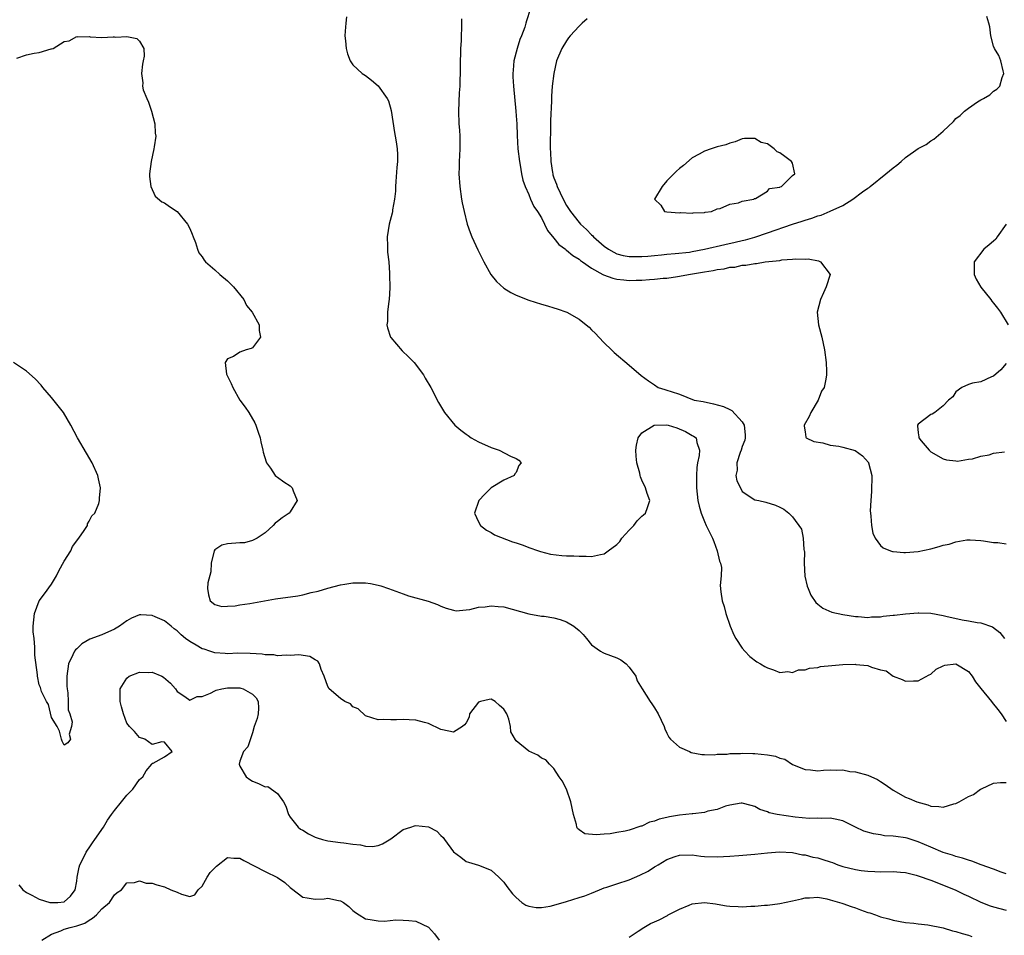
# Model space of a CAD drawing. Units: inches. Extents: x 2544000 to 2547000, y 1545000 to 1548000.
# Drawn here: x 2544512 to 2544669, y 1545928 to 1546074 of the extents above; entities that cross this region are included whole.
import ezdxf

# ---------------------------------------------------------------- set-up
doc = ezdxf.new("R2010")
doc.units = ezdxf.units.IN
doc.header["$MEASUREMENT"] = 0
doc.layers.add('LD25441545_2ft', color=143, linetype='Continuous')

msp = doc.modelspace()

# ---------------------------------------------------------------- linework, layer by layer
at = {"layer": 'LD25441545_2ft'}
for points, elevation in [([(2544593.2, 1546075.2), (2544592.62, 1546073.38), (2544592.55, 1546073), (2544592.37, 1546072.37), (2544591.85, 1546071), (2544591.57, 1546070.43), (2544591.14, 1546069), (2544590.63, 1546067), (2544590.49, 1546065.51), (2544590.46, 1546065), (2544590.48, 1546064.48), (2544590.55, 1546063), (2544590.95, 1546059), (2544591, 1546058.25), (2544591.08, 1546057), (2544591.15, 1546055.15), (2544591.27, 1546053), (2544591.49, 1546051), (2544591.62, 1546050.38), (2544591.84, 1546049), (2544592.02, 1546048.02), (2544592.4, 1546047), (2544593, 1546045.71), (2544593.29, 1546045), (2544593.82, 1546043.82), (2544594.37, 1546043), (2544595, 1546041.99), (2544595.51, 1546041), (2544595.98, 1546039.98), (2544597, 1546038.8), (2544597.77, 1546037.77), (2544598.84, 1546037), (2544598.92, 1546036.92), (2544599, 1546036.88), (2544599.99, 1546035.99), (2544601, 1546035.41), (2544601.22, 1546035.22), (2544601.54, 1546035), (2544603, 1546034), (2544604.78, 1546033), (2544604.91, 1546032.91), (2544606.38, 1546032.38), (2544607, 1546032.25), (2544608.12, 1546032.12), (2544609, 1546032.04), (2544610.09, 1546032.09), (2544611, 1546032.09), (2544612.21, 1546032.21), (2544613, 1546032.24), (2544614.41, 1546032.41), (2544615, 1546032.43), (2544616.69, 1546032.69), (2544617, 1546032.71), (2544618.45, 1546033), (2544620.66, 1546033.34), (2544621, 1546033.42), (2544622.38, 1546033.62), (2544623, 1546033.81), (2544624.1, 1546033.9), (2544625, 1546034.17), (2544625.82, 1546034.18), (2544627, 1546034.47), (2544627.55, 1546034.45), (2544629, 1546034.75), (2544629.26, 1546034.74), (2544630.64, 1546035), (2544633, 1546035.23), (2544633.3, 1546035.3), (2544635, 1546035.41), (2544635.49, 1546035.49), (2544637, 1546035.45), (2544637.46, 1546035.46), (2544639.14, 1546035.14), (2544639.47, 1546035), (2544640.97, 1546033), (2544640.37, 1546031), (2544639.95, 1546030.05), (2544639.45, 1546029), (2544638.94, 1546027), (2544639.14, 1546025), (2544639.66, 1546023), (2544640.11, 1546021), (2544640.37, 1546019), (2544640.39, 1546017.61), (2544640.42, 1546017), (2544640.32, 1546016.32), (2544640.01, 1546015), (2544639.61, 1546014.39), (2544639.1, 1546013), (2544637.9, 1546011), (2544637.62, 1546010.38), (2544636.87, 1546009), (2544636.85, 1546008.85), (2544637, 1546007.92), (2544637.09, 1546007.09), (2544637.15, 1546007), (2544638.37, 1546006.37), (2544639.81, 1546006.19), (2544641, 1546005.82), (2544642.36, 1546005.64), (2544643, 1546005.49), (2544644.95, 1546004.95), (2544646.12, 1546004.12), (2544647.07, 1546003.07), (2544647.12, 1546003), (2544647.6, 1546001), (2544647.58, 1545998.42), (2544647.45, 1545997), (2544647.37, 1545995.37), (2544647.4, 1545995), (2544647.49, 1545994.51), (2544647.57, 1545993), (2544647.77, 1545991.77), (2544648.13, 1545991), (2544649, 1545989.82), (2544649.44, 1545989.44), (2544650.58, 1545989), (2544650.89, 1545988.89), (2544651, 1545988.88), (2544652.73, 1545988.73), (2544653, 1545988.73), (2544655, 1545988.89), (2544657, 1545989.3), (2544658.35, 1545989.65), (2544659, 1545989.87), (2544659.96, 1545990.04), (2544661, 1545990.44), (2544662.75, 1545990.75), (2544663, 1545990.76), (2544663.28, 1545990.72), (2544665, 1545990.62), (2544665.42, 1545990.58), (2544667, 1545990.32), (2544667.7, 1545990.3), (2544669, 1545990.1)], 7748), ([(2544563.97, 1546074.03), (2544563.86, 1546073), (2544563.74, 1546071.74), (2544563.72, 1546071), (2544563.81, 1546070.19), (2544563.91, 1546069), (2544564.12, 1546068.12), (2544564.55, 1546067), (2544565, 1546066.37), (2544566.44, 1546065), (2544567, 1546064.67), (2544567.95, 1546063.95), (2544569.03, 1546063.03), (2544570.46, 1546061), (2544570.65, 1546060.65), (2544571.09, 1546059.09), (2544571.6, 1546055.6), (2544571.74, 1546055), (2544571.9, 1546054.1), (2544572.06, 1546053), (2544572.09, 1546052.09), (2544572.09, 1546051), (2544571.98, 1546050.02), (2544571.81, 1546047.81), (2544571.76, 1546047), (2544571.75, 1546046.25), (2544571.62, 1546045), (2544571.31, 1546043.31), (2544571.28, 1546043), (2544571.23, 1546042.77), (2544570.74, 1546041), (2544570.45, 1546039), (2544570.49, 1546037.51), (2544570.49, 1546037), (2544570.52, 1546036.52), (2544570.69, 1546035), (2544570.82, 1546033.18), (2544570.82, 1546032.82), (2544570.88, 1546031), (2544570.86, 1546030.86), (2544570.78, 1546029), (2544570.73, 1546028.73), (2544570.52, 1546027), (2544570.48, 1546025.52), (2544570.4, 1546025), (2544570.48, 1546024.48), (2544570.98, 1546023), (2544571, 1546022.97), (2544572.83, 1546020.83), (2544573.86, 1546019.86), (2544574.73, 1546019), (2544576.25, 1546017), (2544576.5, 1546016.5), (2544577.37, 1546015), (2544578.61, 1546012.61), (2544579.58, 1546011), (2544581.23, 1546009), (2544582.19, 1546008.19), (2544583, 1546007.57), (2544583.33, 1546007.33), (2544583.82, 1546007), (2544585, 1546006.34), (2544587, 1546005.45), (2544588.28, 1546005), (2544590.07, 1546004.07), (2544591, 1546003.68), (2544591.4, 1546003.4), (2544591.8, 1546003), (2544591.42, 1546002.58), (2544591, 1546001.46), (2544590.76, 1546001.24), (2544590.65, 1546001), (2544589, 1546000.26), (2544587.01, 1545998.99), (2544585.98, 1545998.02), (2544585.05, 1545997), (2544584.33, 1545995), (2544585, 1545993.6), (2544585.32, 1545993), (2544586.27, 1545992.27), (2544587, 1545991.9), (2544587.55, 1545991.55), (2544590.41, 1545990.41), (2544591, 1545990.28), (2544592.09, 1545989.91), (2544593, 1545989.5), (2544594.54, 1545989), (2544594.87, 1545988.87), (2544596.46, 1545988.46), (2544598.26, 1545988.26), (2544599, 1545988.21), (2544600.17, 1545988.17), (2544601, 1545988.12), (2544602.12, 1545988.12), (2544603, 1545988.08), (2544604.42, 1545988.42), (2544605, 1545988.51), (2544605.65, 1545989), (2544607, 1545989.97), (2544607.51, 1545990.49), (2544607.82, 1545991), (2544609, 1545992.27), (2544609.72, 1545993), (2544610.25, 1545993.75), (2544611, 1545994.51), (2544611.28, 1545994.72), (2544611.59, 1545995), (2544611.9, 1545995.9), (2544612.25, 1545997), (2544611.86, 1545998.13), (2544611.59, 1545999), (2544611, 1546000.23), (2544610.78, 1546000.78), (2544610.72, 1546001), (2544610.66, 1546001.34), (2544610.22, 1546003), (2544610.08, 1546004.08), (2544610.04, 1546005), (2544610.17, 1546005.83), (2544610.4, 1546007), (2544611, 1546007.78), (2544612.94, 1546009), (2544613, 1546009.02), (2544614.96, 1546009.04), (2544615.2, 1546009), (2544616.56, 1546008.56), (2544617.97, 1546007.97), (2544619, 1546007.35), (2544619.25, 1546007.25), (2544619.64, 1546007), (2544619.75, 1546006.25), (2544620.17, 1546005), (2544620.14, 1546004.14), (2544619.88, 1546003), (2544619.74, 1546002.26), (2544619.69, 1546001), (2544619.72, 1545999.72), (2544619.69, 1545999), (2544619.93, 1545997), (2544620.11, 1545996.11), (2544620.42, 1545995), (2544621, 1545993.65), (2544621.25, 1545993), (2544622.24, 1545991), (2544622.46, 1545990.46), (2544623.02, 1545989), (2544623.36, 1545987.36), (2544623.52, 1545987), (2544623.67, 1545986.33), (2544623.63, 1545985), (2544623.45, 1545983.45), (2544623.56, 1545982.44), (2544623.77, 1545981), (2544624.11, 1545980.11), (2544624.4, 1545979), (2544625.07, 1545977), (2544625.63, 1545975.63), (2544625.98, 1545975), (2544627, 1545973.49), (2544627.41, 1545973), (2544628.17, 1545972.17), (2544629.32, 1545971.32), (2544629.89, 1545971), (2544630.57, 1545970.57), (2544631, 1545970.35), (2544631.97, 1545970.03), (2544633, 1545969.59), (2544634.25, 1545969.75), (2544635, 1545969.6), (2544635.97, 1545970.03), (2544637, 1545970.02), (2544637.69, 1545970.31), (2544639, 1545970.4), (2544639.46, 1545970.54), (2544641.27, 1545970.73), (2544643, 1545970.88), (2544645, 1545970.93), (2544645.1, 1545970.9), (2544647, 1545970.71), (2544647.57, 1545970.43), (2544649, 1545970.05), (2544649.89, 1545969.89), (2544651, 1545969.03), (2544652.48, 1545968.48), (2544653, 1545968.21), (2544654.26, 1545968.26), (2544655, 1545968.27), (2544656.74, 1545969.26), (2544657, 1545969.35), (2544657.87, 1545970.13), (2544659, 1545970.67), (2544659.24, 1545970.76), (2544661, 1545970.97), (2544663, 1545969.74), (2544663.6, 1545969), (2544664.12, 1545968.12), (2544665, 1545967.08), (2544666.69, 1545965), (2544666.81, 1545964.81), (2544667.69, 1545963.69), (2544668.2, 1545963), (2544669, 1545961.79)], 7752), ([(2544582.28, 1546073.72), (2544582.3, 1546073), (2544582.29, 1546072.29), (2544582.23, 1546071), (2544582.21, 1546070.21), (2544582.12, 1546069), (2544582.12, 1546068.12), (2544582.06, 1546067), (2544582.04, 1546065), (2544582, 1546064), (2544581.99, 1546063), (2544581.9, 1546061.9), (2544581.79, 1546059), (2544581.87, 1546057), (2544581.95, 1546055.95), (2544581.99, 1546055), (2544582.01, 1546054.01), (2544582.01, 1546053), (2544581.94, 1546051.94), (2544581.91, 1546051), (2544581.9, 1546050.1), (2544581.86, 1546049), (2544581.99, 1546047), (2544582.29, 1546045), (2544582.4, 1546044.4), (2544582.68, 1546043), (2544583.19, 1546041), (2544583.67, 1546039.67), (2544583.93, 1546039), (2544584.9, 1546036.9), (2544585.55, 1546035.55), (2544585.83, 1546035), (2544586.97, 1546032.97), (2544587.85, 1546031.85), (2544589, 1546030.81), (2544590.12, 1546030.12), (2544591, 1546029.68), (2544593, 1546028.91), (2544595, 1546028.25), (2544595.99, 1546027.99), (2544597, 1546027.68), (2544597.53, 1546027.53), (2544599.07, 1546027), (2544601, 1546025.86), (2544602.15, 1546025), (2544602.6, 1546024.6), (2544603, 1546024.17), (2544603.6, 1546023.6), (2544604.13, 1546023), (2544605, 1546022.12), (2544606.14, 1546021), (2544606.59, 1546020.59), (2544609, 1546018.56), (2544610.91, 1546016.91), (2544612.07, 1546016.06), (2544613, 1546015.43), (2544613.58, 1546015), (2544614.67, 1546014.66), (2544615, 1546014.58), (2544615.65, 1546014.35), (2544617, 1546013.91), (2544619.32, 1546013), (2544620.74, 1546012.74), (2544622.41, 1546012.41), (2544623.98, 1546011.98), (2544625, 1546011.48), (2544625.34, 1546011.34), (2544627, 1546009.52), (2544627.29, 1546009), (2544627.45, 1546007.45), (2544627.45, 1546007), (2544627.39, 1546006.61), (2544627, 1546005.61), (2544626.8, 1546005), (2544626.66, 1546004.66), (2544626.1, 1546003), (2544626.16, 1546001.84), (2544625.98, 1546001), (2544626.13, 1546000.13), (2544626.69, 1545999), (2544627, 1545998.44), (2544629, 1545997.12), (2544629.64, 1545997), (2544630.75, 1545996.75), (2544632.27, 1545996.27), (2544633, 1545995.94), (2544633.62, 1545995.62), (2544634.4, 1545995), (2544635, 1545994.38), (2544636.44, 1545992.44), (2544636.7, 1545991), (2544636.8, 1545989.2), (2544636.87, 1545989), (2544636.88, 1545988.88), (2544636.87, 1545987), (2544636.97, 1545984.97), (2544637.33, 1545983.33), (2544637.46, 1545983), (2544637.92, 1545981.92), (2544638.73, 1545980.73), (2544639, 1545980.5), (2544639.84, 1545979.84), (2544641.23, 1545979.23), (2544643, 1545978.85), (2544645, 1545978.55), (2544645.46, 1545978.54), (2544647, 1545978.39), (2544647.55, 1545978.45), (2544649, 1545978.47), (2544649.44, 1545978.56), (2544651, 1545978.71), (2544651.25, 1545978.75), (2544653, 1545978.96), (2544655, 1545979.11), (2544655.12, 1545979.12), (2544657, 1545979.04), (2544659, 1545978.69), (2544659.43, 1545978.57), (2544662, 1545978), (2544663, 1545977.85), (2544664.42, 1545977.58), (2544665, 1545977.52), (2544666.86, 1545976.86), (2544668, 1545976), (2544668.77, 1545975)], 7750), ([(2544602.27, 1546073.73), (2544601.51, 1546073), (2544601, 1546072.56), (2544599.59, 1546071), (2544599.32, 1546070.68), (2544599, 1546070.21), (2544598.27, 1546069), (2544597.42, 1546067), (2544596.96, 1546065), (2544596.74, 1546063), (2544596.62, 1546061.38), (2544596.61, 1546060.61), (2544596.46, 1546057.54), (2544596.47, 1546056.47), (2544596.39, 1546053.61), (2544596.4, 1546053), (2544596.45, 1546052.45), (2544596.48, 1546051), (2544596.75, 1546049.25), (2544596.8, 1546049), (2544596.85, 1546048.85), (2544597, 1546048.41), (2544597.4, 1546047.4), (2544597.51, 1546047), (2544598.01, 1546046.01), (2544598.45, 1546045), (2544599, 1546043.98), (2544599.65, 1546043), (2544601, 1546041.27), (2544601.25, 1546041), (2544602.18, 1546040.18), (2544603, 1546039.31), (2544603.17, 1546039.17), (2544603.31, 1546039), (2544605, 1546037.49), (2544605.67, 1546037), (2544606.52, 1546036.52), (2544607, 1546036.29), (2544608.02, 1546036.02), (2544609, 1546035.86), (2544609.83, 1546035.83), (2544611, 1546035.88), (2544611.93, 1546035.93), (2544613, 1546036.04), (2544614.12, 1546036.12), (2544615, 1546036.22), (2544616.32, 1546036.32), (2544618.57, 1546036.57), (2544619, 1546036.64), (2544621, 1546037), (2544624.22, 1546037.78), (2544625.86, 1546038.14), (2544627, 1546038.41), (2544627.49, 1546038.51), (2544629, 1546038.94), (2544631, 1546039.6), (2544634.99, 1546040.99), (2544636.52, 1546041.48), (2544637, 1546041.66), (2544638.06, 1546041.94), (2544639, 1546042.31), (2544639.56, 1546042.44), (2544641, 1546043.05), (2544643, 1546043.99), (2544644.58, 1546045), (2544646.13, 1546046.13), (2544647, 1546046.74), (2544647.18, 1546046.82), (2544647.35, 1546047), (2544649.84, 1546049), (2544651, 1546050), (2544651.62, 1546050.38), (2544652.29, 1546051), (2544653, 1546051.61), (2544655, 1546053.04), (2544656.29, 1546053.71), (2544657, 1546054.29), (2544657.48, 1546054.52), (2544659, 1546055.8), (2544660.63, 1546057.37), (2544661, 1546057.81), (2544661.68, 1546058.32), (2544662.39, 1546059), (2544663, 1546059.5), (2544664.47, 1546060.47), (2544665, 1546060.78), (2544665.43, 1546061), (2544666.42, 1546061.58), (2544667, 1546062.21), (2544667.51, 1546062.49), (2544668.01, 1546063), (2544668.37, 1546064.37), (2544668.65, 1546065), (2544668.56, 1546065.44), (2544668.15, 1546067), (2544667.85, 1546067.85), (2544667.15, 1546069), (2544667, 1546069.35), (2544666.56, 1546071), (2544666.44, 1546072.44), (2544666.28, 1546073), (2544665.94, 1546074.06)], 7746), ([(2544511.45, 1546067.45), (2544513, 1546067.96), (2544514.25, 1546068.25), (2544515, 1546068.33), (2544516.91, 1546068.91), (2544517, 1546068.92), (2544517.23, 1546069), (2544519, 1546070.08), (2544519.79, 1546070.21), (2544521, 1546070.89), (2544521.14, 1546070.86), (2544523, 1546070.89), (2544523.14, 1546070.86), (2544525, 1546070.73), (2544526.83, 1546070.83), (2544527, 1546070.83), (2544527.21, 1546070.79), (2544529, 1546070.91), (2544530.58, 1546070.58), (2544531, 1546070.14), (2544531.67, 1546069), (2544531.74, 1546067.74), (2544531.61, 1546067), (2544531.49, 1546066.51), (2544531.32, 1546065), (2544531.52, 1546063.52), (2544531.48, 1546063), (2544531.61, 1546062.39), (2544532.15, 1546061), (2544532.43, 1546060.43), (2544532.89, 1546059), (2544533.45, 1546057), (2544533.51, 1546055.51), (2544533.58, 1546055), (2544533.31, 1546053.31), (2544533.28, 1546053), (2544532.85, 1546051), (2544532.61, 1546049), (2544532.59, 1546048.59), (2544532.81, 1546047), (2544533.47, 1546045.47), (2544534.54, 1546044.54), (2544535, 1546044.4), (2544535.8, 1546043.8), (2544537.02, 1546043.02), (2544538.64, 1546041), (2544539, 1546040.3), (2544539.41, 1546039.41), (2544539.57, 1546039), (2544539.9, 1546038.1), (2544540.22, 1546037), (2544540.44, 1546036.44), (2544541, 1546035.79), (2544541.29, 1546035.29), (2544541.5, 1546035), (2544543, 1546033.75), (2544543.78, 1546033), (2544545, 1546031.97), (2544545.51, 1546031.51), (2544545.99, 1546031), (2544547.61, 1546029), (2544548.05, 1546028.05), (2544548.92, 1546027), (2544550.05, 1546025), (2544550.05, 1546024.05), (2544550.28, 1546023), (2544549, 1546021.33), (2544548.77, 1546021.23), (2544547.98, 1546021), (2544547, 1546020.63), (2544545.95, 1546019.95), (2544545, 1546019.57), (2544544.63, 1546019), (2544544.87, 1546017.13), (2544544.9, 1546017), (2544545, 1546016.78), (2544545.61, 1546015.61), (2544545.84, 1546015), (2544547, 1546013), (2544547.85, 1546011.85), (2544548.4, 1546011), (2544549.35, 1546009.35), (2544549.52, 1546009), (2544549.9, 1546007.9), (2544550.19, 1546007), (2544550.33, 1546006.33), (2544550.66, 1546005), (2544550.71, 1546004.71), (2544551.16, 1546003.16), (2544551.22, 1546003), (2544551.86, 1546002.14), (2544552.62, 1546001), (2544552.81, 1546000.81), (2544553, 1546000.7), (2544553.96, 1545999.96), (2544555, 1545999.32), (2544555.33, 1545999), (2544555.48, 1545998.52), (2544556.09, 1545997), (2544555, 1545995.21), (2544554.84, 1545995), (2544553.74, 1545994.26), (2544553, 1545993.65), (2544552.62, 1545993.38), (2544552.28, 1545993), (2544551, 1545991.87), (2544549.74, 1545991), (2544549, 1545990.63), (2544547.73, 1545990.27), (2544547, 1545990.25), (2544545, 1545990.1), (2544544.11, 1545989.89), (2544543, 1545989.13), (2544542.91, 1545989), (2544542.4, 1545987), (2544542.38, 1545985.62), (2544541.86, 1545983.86), (2544541.83, 1545983), (2544542, 1545982), (2544542.28, 1545981), (2544543, 1545980.41), (2544544.11, 1545980.11), (2544545, 1545980.18), (2544546.21, 1545980.21), (2544547, 1545980.38), (2544548.59, 1545980.59), (2544552.66, 1545981.34), (2544556.19, 1545981.81), (2544557, 1545981.99), (2544558.32, 1545982.32), (2544559.45, 1545982.55), (2544561, 1545983.05), (2544563, 1545983.58), (2544563.68, 1545983.68), (2544565, 1545983.89), (2544567, 1545983.9), (2544567.77, 1545983.77), (2544569, 1545983.53), (2544569.41, 1545983.41), (2544570.67, 1545983), (2544573, 1545982.11), (2544573.84, 1545981.84), (2544576.97, 1545980.97), (2544578.45, 1545980.45), (2544579, 1545980.17), (2544579.86, 1545979.86), (2544581, 1545979.51), (2544581.44, 1545979.44), (2544583, 1545979.59), (2544583.62, 1545979.62), (2544585, 1545980.02), (2544586.07, 1545980.07), (2544587, 1545980.24), (2544588.1, 1545980.1), (2544589, 1545980.04), (2544593, 1545978.95), (2544595, 1545978.6), (2544595.42, 1545978.58), (2544597, 1545978.3), (2544597.97, 1545978.03), (2544599, 1545977.69), (2544600.18, 1545977), (2544601, 1545976.3), (2544601.64, 1545975.64), (2544602.2, 1545975), (2544603, 1545974.02), (2544604.42, 1545973), (2544604.77, 1545972.77), (2544605, 1545972.66), (2544607, 1545971.93), (2544607.63, 1545971.63), (2544608.52, 1545971), (2544609, 1545970.48), (2544610.02, 1545969), (2544610.28, 1545968.28), (2544611.03, 1545967.03), (2544612.35, 1545965), (2544612.59, 1545964.59), (2544613, 1545963.99), (2544613.62, 1545963), (2544614.55, 1545961), (2544614.65, 1545960.65), (2544615, 1545959.94), (2544615.29, 1545959.29), (2544615.56, 1545959), (2544617, 1545957.72), (2544618.57, 1545957), (2544618.88, 1545956.88), (2544620.55, 1545956.55), (2544621, 1545956.57), (2544622.51, 1545956.51), (2544623, 1545956.59), (2544624.61, 1545956.61), (2544625, 1545956.68), (2544626.7, 1545956.7), (2544627, 1545956.74), (2544628.7, 1545956.7), (2544629, 1545956.71), (2544631, 1545956.5), (2544632.27, 1545956.27), (2544633, 1545955.97), (2544633.79, 1545955.79), (2544635, 1545954.98), (2544637, 1545954.14), (2544637.88, 1545954.12), (2544639, 1545953.97), (2544639.95, 1545954.05), (2544641, 1545954.09), (2544641.96, 1545954.04), (2544643, 1545954.09), (2544644.14, 1545953.86), (2544645, 1545953.78), (2544647, 1545953.23), (2544648.55, 1545952.55), (2544649, 1545952.26), (2544649.75, 1545951.75), (2544651, 1545950.84), (2544653, 1545949.77), (2544653.55, 1545949.55), (2544654.78, 1545949), (2544656.52, 1545948.52), (2544657, 1545948.34), (2544658.29, 1545948.29), (2544659, 1545948.16), (2544660.69, 1545948.69), (2544661, 1545948.74), (2544661.53, 1545949), (2544663, 1545949.87), (2544663.84, 1545950.16), (2544664.94, 1545951), (2544665.09, 1545951.09), (2544667, 1545951.97), (2544668.1, 1545952.1), (2544669, 1545952.09)], 7754), ([(2544669, 1546040.98), (2544667.56, 1546039), (2544667.36, 1546038.64), (2544667, 1546038.29), (2544666.31, 1546037.69), (2544665.45, 1546037), (2544663.91, 1546035), (2544663.94, 1546034.06), (2544663.9, 1546033), (2544664.25, 1546032.25), (2544665, 1546030.98), (2544666.57, 1546029), (2544666.74, 1546028.74), (2544667, 1546028.41), (2544667.64, 1546027.64), (2544668.12, 1546027), (2544669.31, 1546025)], 7746), ([(2544669, 1545937.54), (2544668.2, 1545937.8), (2544667, 1545938.28), (2544665.05, 1545938.95), (2544663.57, 1545939.57), (2544663, 1545939.7), (2544662.05, 1545940.05), (2544661, 1545940.31), (2544660.49, 1545940.49), (2544659, 1545940.94), (2544657, 1545941.77), (2544655, 1545942.65), (2544653.23, 1545943.23), (2544653, 1545943.29), (2544651.47, 1545943.47), (2544651, 1545943.55), (2544649.62, 1545943.62), (2544649, 1545943.74), (2544647.89, 1545943.89), (2544646.36, 1545944.36), (2544645, 1545945), (2544643, 1545945.96), (2544641.77, 1545946.23), (2544641, 1545946.42), (2544639.65, 1545946.35), (2544639, 1545946.39), (2544637.66, 1545946.34), (2544635.44, 1545946.56), (2544632.55, 1545947), (2544631.28, 1545947.28), (2544631, 1545947.43), (2544629.78, 1545947.78), (2544629, 1545948.28), (2544628.41, 1545948.41), (2544627, 1545948.82), (2544626.8, 1545948.8), (2544625, 1545948.46), (2544624.3, 1545948.3), (2544623, 1545947.81), (2544621.5, 1545947.5), (2544621, 1545947.32), (2544619.12, 1545947.12), (2544619, 1545947.09), (2544617, 1545946.9), (2544615.39, 1545946.61), (2544615, 1545946.52), (2544613.75, 1545946.25), (2544613, 1545945.91), (2544612.23, 1545945.77), (2544611, 1545945.15), (2544610.86, 1545945.14), (2544609, 1545944.5), (2544608.33, 1545944.33), (2544607, 1545944.1), (2544605.93, 1545943.93), (2544605, 1545943.87), (2544603.74, 1545943.74), (2544601.92, 1545943.92), (2544601, 1545944.55), (2544600.75, 1545944.75), (2544600.66, 1545945), (2544600.58, 1545945.42), (2544600.09, 1545947), (2544599.7, 1545949), (2544599.01, 1545951.01), (2544598.33, 1545952.33), (2544597.84, 1545953), (2544597, 1545954.31), (2544596.31, 1545955), (2544595.7, 1545955.7), (2544595, 1545955.97), (2544594.44, 1545956.44), (2544593, 1545957.1), (2544591, 1545958.72), (2544590.86, 1545958.86), (2544590.14, 1545960.14), (2544590.06, 1545961), (2544589.81, 1545962.19), (2544589.5, 1545963), (2544589, 1545963.74), (2544588.33, 1545964.33), (2544587.63, 1545965), (2544587, 1545965.35), (2544586.68, 1545965.32), (2544585.31, 1545965), (2544585, 1545964.87), (2544583.57, 1545963), (2544583.49, 1545962.51), (2544583, 1545961.59), (2544582.75, 1545961.25), (2544582.42, 1545961), (2544581, 1545960.1), (2544580.28, 1545960.28), (2544579, 1545960.54), (2544577, 1545961.48), (2544576.37, 1545961.63), (2544575, 1545962.02), (2544573.95, 1545962.05), (2544573, 1545962.12), (2544571.91, 1545962.09), (2544571, 1545962.05), (2544569.9, 1545962.1), (2544569, 1545962.06), (2544567, 1545962.7), (2544565.81, 1545963.81), (2544565, 1545964.12), (2544564.59, 1545964.59), (2544563.7, 1545965), (2544563, 1545965.46), (2544561.19, 1545967), (2544561, 1545967.38), (2544560.41, 1545969), (2544559.93, 1545970.07), (2544559.67, 1545971), (2544559.42, 1545971.42), (2544559, 1545971.64), (2544558.15, 1545972.15), (2544556.4, 1545972.4), (2544555, 1545972.31), (2544554.37, 1545972.37), (2544553, 1545972.27), (2544552.4, 1545972.4), (2544551, 1545972.43), (2544550.52, 1545972.52), (2544548.65, 1545972.65), (2544546.66, 1545972.66), (2544545, 1545972.57), (2544544.62, 1545972.62), (2544543, 1545972.75), (2544542.21, 1545973), (2544541.31, 1545973.31), (2544541, 1545973.4), (2544540.05, 1545973.95), (2544539, 1545974.52), (2544538.34, 1545975), (2544537.62, 1545975.62), (2544537, 1545976.23), (2544536.54, 1545976.54), (2544536.03, 1545977), (2544535, 1545977.82), (2544533.51, 1545978.49), (2544533, 1545978.7), (2544531.2, 1545978.8), (2544531, 1545978.77), (2544529.75, 1545978.25), (2544529, 1545977.81), (2544527.8, 1545977), (2544527, 1545976.49), (2544525, 1545975.61), (2544523.08, 1545974.92), (2544521.82, 1545974.18), (2544521, 1545973.36), (2544520.8, 1545973.2), (2544520.66, 1545973), (2544520.4, 1545972.4), (2544519.71, 1545971), (2544519.43, 1545969), (2544519.43, 1545967.43), (2544519.48, 1545967), (2544519.61, 1545966.39), (2544519.66, 1545965), (2544519.65, 1545963.65), (2544519.9, 1545963), (2544520.26, 1545961.74), (2544520.15, 1545961), (2544519.8, 1545959.8), (2544520.03, 1545959), (2544519.61, 1545958.39), (2544519, 1545958.02), (2544518.68, 1545958.68), (2544518.56, 1545959), (2544518.27, 1545960.27), (2544517.9, 1545961), (2544517, 1545962.44), (2544516.49, 1545964.49), (2544516.18, 1545965), (2544515.41, 1545966.59), (2544515.21, 1545967.21), (2544515, 1545967.65), (2544514.77, 1545969), (2544514.76, 1545969.24), (2544514.34, 1545972.34), (2544514.35, 1545973.65), (2544514.2, 1545975), (2544514.09, 1545976.09), (2544514.09, 1545977), (2544514.26, 1545979), (2544515, 1545981), (2544515.88, 1545982.12), (2544517, 1545983.69), (2544517.78, 1545985), (2544518.18, 1545985.82), (2544519, 1545987.32), (2544520.04, 1545989), (2544520.33, 1545989.67), (2544521.36, 1545991), (2544522.21, 1545992.21), (2544522.7, 1545993), (2544522.73, 1545993.27), (2544523, 1545993.71), (2544523.43, 1545994.57), (2544523.89, 1545995), (2544524.52, 1545996.52), (2544524.63, 1545997), (2544524.65, 1545997.35), (2544524.81, 1545999), (2544524.46, 1546000.46), (2544524.38, 1546001), (2544523.46, 1546003), (2544522.55, 1546004.55), (2544521.15, 1546007), (2544520.09, 1546009), (2544518.9, 1546011), (2544518.07, 1546012.07), (2544517, 1546013.39), (2544515.63, 1546015), (2544515.35, 1546015.35), (2544514.39, 1546016.39), (2544513, 1546017.62), (2544510.91, 1546019)], 7756), ([(2544669, 1546018.81), (2544668.19, 1546017.81), (2544667, 1546016.79), (2544666.69, 1546016.69), (2544665, 1546015.91), (2544663.68, 1546015.68), (2544663, 1546015.45), (2544661.96, 1546015), (2544661, 1546014.28), (2544660.5, 1546013.5), (2544659.82, 1546013), (2544659, 1546012.07), (2544657.64, 1546011), (2544657.25, 1546010.75), (2544657, 1546010.67), (2544655, 1546009.17), (2544654.88, 1546009), (2544654.91, 1546008.91), (2544655, 1546007.75), (2544655.12, 1546007.12), (2544655.09, 1546007), (2544655.49, 1546006.51), (2544656.77, 1546005), (2544657, 1546004.77), (2544659, 1546003.64), (2544659.5, 1546003.5), (2544661, 1546003.3), (2544661.28, 1546003.28), (2544663, 1546003.57), (2544663.64, 1546003.64), (2544665, 1546004.08), (2544666.29, 1546004.29), (2544667, 1546004.52), (2544668.74, 1546004.74)], 7746), ([(2544511.77, 1545935.77), (2544512.43, 1545935), (2544513, 1545934.59), (2544513.84, 1545934.16), (2544515, 1545933.5), (2544516.71, 1545933), (2544517, 1545932.95), (2544518.02, 1545933), (2544519, 1545933.09), (2544520.02, 1545933.98), (2544520.75, 1545935), (2544521, 1545936.35), (2544521.08, 1545937), (2544521.38, 1545938.62), (2544521.49, 1545939), (2544522.07, 1545940.07), (2544522.52, 1545941), (2544522.7, 1545941.3), (2544523, 1545941.7), (2544523.52, 1545942.48), (2544523.9, 1545943), (2544525.25, 1545945), (2544525.92, 1545946.08), (2544526.56, 1545947), (2544527, 1545947.62), (2544528.15, 1545949), (2544529, 1545950.06), (2544529.96, 1545951), (2544531, 1545952.55), (2544531.51, 1545953), (2544532.05, 1545953.95), (2544532.95, 1545955), (2544533, 1545955.16), (2544533.18, 1545955.18), (2544535, 1545956.17), (2544536.22, 1545957), (2544535, 1545958.51), (2544534.58, 1545958.58), (2544533, 1545958.14), (2544531.84, 1545959), (2544531, 1545959.26), (2544530.22, 1545960.22), (2544529.4, 1545961), (2544529, 1545961.54), (2544528.44, 1545963), (2544528.14, 1545964.14), (2544527.92, 1545965), (2544527.91, 1545966.09), (2544527.93, 1545967), (2544529, 1545968.72), (2544529.38, 1545969), (2544531, 1545969.65), (2544532.39, 1545969.61), (2544533, 1545969.68), (2544534.58, 1545969), (2544534.84, 1545968.84), (2544535.93, 1545967.93), (2544536.75, 1545967), (2544537, 1545966.58), (2544538.24, 1545965.76), (2544539, 1545965.2), (2544540.21, 1545965.79), (2544541, 1545965.8), (2544542.29, 1545966.29), (2544543, 1545966.69), (2544543.21, 1545966.79), (2544544.09, 1545967), (2544545, 1545967.16), (2544547, 1545967.14), (2544547.12, 1545967.12), (2544547.49, 1545967), (2544549, 1545966.14), (2544549.58, 1545965.58), (2544549.92, 1545965), (2544549.93, 1545963.93), (2544549.89, 1545963), (2544549.73, 1545962.27), (2544549.28, 1545961), (2544549, 1545960.02), (2544548.24, 1545957.76), (2544547.55, 1545957), (2544547, 1545955.46), (2544546.86, 1545955), (2544547, 1545954.7), (2544548, 1545953), (2544548.56, 1545952.56), (2544549, 1545952.31), (2544549.94, 1545951.94), (2544551, 1545951.4), (2544551.44, 1545951.44), (2544553, 1545950.32), (2544553.93, 1545949), (2544554.33, 1545948.33), (2544554.74, 1545947), (2544555, 1545946.57), (2544556.28, 1545945), (2544556.65, 1545944.65), (2544557, 1545944.47), (2544557.91, 1545943.91), (2544559, 1545943.37), (2544559.27, 1545943.27), (2544560.14, 1545943), (2544561, 1545942.8), (2544563, 1545942.55), (2544563.54, 1545942.46), (2544565, 1545942.26), (2544566.17, 1545942.17), (2544567, 1545941.96), (2544568.09, 1545941.91), (2544569, 1545942.04), (2544569.7, 1545942.3), (2544571, 1545943.09), (2544573, 1545944.58), (2544574.19, 1545945), (2544574.81, 1545945.19), (2544575, 1545945.23), (2544577, 1545945.04), (2544578.35, 1545944.35), (2544579, 1545943.64), (2544579.34, 1545943.34), (2544579.55, 1545943), (2544581, 1545941.07), (2544582.18, 1545940.18), (2544583, 1545939.49), (2544583.4, 1545939.4), (2544585, 1545938.91), (2544587, 1545938.15), (2544588.2, 1545937), (2544588.62, 1545936.62), (2544589, 1545936.23), (2544589.5, 1545935.5), (2544590.38, 1545934.38), (2544591, 1545933.76), (2544591.89, 1545933), (2544592.55, 1545932.55), (2544593, 1545932.41), (2544594.16, 1545932.16), (2544595, 1545932.2), (2544596.39, 1545932.39), (2544597, 1545932.54), (2544599, 1545933.11), (2544601, 1545933.75), (2544601.94, 1545934.06), (2544603, 1545934.45), (2544604.25, 1545935), (2544605, 1545935.29), (2544605.42, 1545935.42), (2544607, 1545935.97), (2544609, 1545936.59), (2544610.67, 1545937.33), (2544612.01, 1545937.99), (2544613, 1545938.65), (2544613.25, 1545938.75), (2544613.62, 1545939), (2544615, 1545939.82), (2544616.29, 1545940.29), (2544617, 1545940.51), (2544619, 1545940.55), (2544620.37, 1545940.37), (2544621, 1545940.32), (2544623, 1545940.24), (2544625, 1545940.33), (2544626.44, 1545940.44), (2544629, 1545940.67), (2544631, 1545940.9), (2544632.94, 1545941.06), (2544635, 1545940.95), (2544636.59, 1545940.59), (2544637, 1545940.56), (2544638.22, 1545940.22), (2544639, 1545940.07), (2544639.84, 1545939.84), (2544641, 1545939.44), (2544641.35, 1545939.35), (2544642.23, 1545939), (2544643, 1545938.73), (2544645, 1545938.21), (2544645.93, 1545938.07), (2544647, 1545937.94), (2544648.1, 1545937.9), (2544649, 1545937.88), (2544651, 1545937.9), (2544652.18, 1545937.82), (2544653, 1545937.73), (2544654.67, 1545937.33), (2544655, 1545937.23), (2544657, 1545936.52), (2544660.87, 1545935), (2544662.28, 1545934.28), (2544663, 1545933.97), (2544665, 1545933.03), (2544666.47, 1545932.47), (2544667, 1545932.3), (2544668.01, 1545932.01), (2544669, 1545931.77)], 7758), ([(2544515.44, 1545927), (2544517, 1545927.91), (2544518.46, 1545928.46), (2544519, 1545928.73), (2544519.94, 1545929), (2544521, 1545929.27), (2544522.29, 1545929.71), (2544523, 1545930.18), (2544523.53, 1545930.47), (2544524.13, 1545931), (2544525, 1545931.97), (2544526.22, 1545933), (2544527, 1545934.2), (2544527.45, 1545934.55), (2544528.15, 1545935), (2544529, 1545936.11), (2544530.18, 1545936.18), (2544531, 1545936.41), (2544532.08, 1545936.08), (2544533, 1545936.07), (2544533.78, 1545935.78), (2544535, 1545935.49), (2544535.98, 1545935), (2544537, 1545934.62), (2544537.71, 1545934.29), (2544539, 1545933.94), (2544539.8, 1545934.2), (2544540.32, 1545935), (2544541, 1545935.56), (2544541.77, 1545937), (2544542.25, 1545937.75), (2544543, 1545938.49), (2544543.25, 1545938.75), (2544545, 1545940.15), (2544546.02, 1545940.02), (2544547, 1545940.06), (2544547.64, 1545939.64), (2544551, 1545937.89), (2544552.97, 1545936.97), (2544554.17, 1545936.17), (2544555, 1545935.34), (2544555.21, 1545935.21), (2544557, 1545933.83), (2544557.7, 1545933.7), (2544559, 1545933.53), (2544560.42, 1545933.58), (2544561, 1545933.64), (2544562.71, 1545933.29), (2544563, 1545933.26), (2544563.49, 1545933), (2544564.33, 1545932.33), (2544565, 1545931.68), (2544565.39, 1545931.39), (2544565.98, 1545931), (2544567, 1545930.38), (2544567.72, 1545930.28), (2544569, 1545930.04), (2544570.01, 1545930.01), (2544571.81, 1545930.19), (2544573, 1545930.16), (2544573.91, 1545930.09), (2544575, 1545929.98), (2544577, 1545929.04), (2544577.97, 1545927.97), (2544578.73, 1545927)], 7760), ([(2544609, 1545927.48), (2544610.4, 1545928.4), (2544611.34, 1545929), (2544612.38, 1545929.61), (2544613, 1545929.92), (2544613.76, 1545930.24), (2544615.08, 1545930.92), (2544615.2, 1545931), (2544617, 1545931.9), (2544618.53, 1545932.53), (2544619, 1545932.74), (2544621, 1545932.98), (2544622.74, 1545932.74), (2544623, 1545932.72), (2544624.47, 1545932.47), (2544625, 1545932.39), (2544626.33, 1545932.33), (2544627, 1545932.28), (2544628.37, 1545932.37), (2544629, 1545932.38), (2544630.54, 1545932.54), (2544631, 1545932.56), (2544633, 1545932.8), (2544635, 1545933.24), (2544636.42, 1545933.58), (2544637, 1545933.7), (2544637.72, 1545933.72), (2544639, 1545933.8), (2544640.45, 1545933.55), (2544641, 1545933.42), (2544642.49, 1545933), (2544642.86, 1545932.86), (2544643, 1545932.83), (2544644.32, 1545932.32), (2544645, 1545932.11), (2544645.83, 1545931.83), (2544647, 1545931.39), (2544647.31, 1545931.31), (2544648.2, 1545931), (2544649, 1545930.68), (2544650.35, 1545930.35), (2544651, 1545930.15), (2544653, 1545929.8), (2544654.29, 1545929.71), (2544655, 1545929.58), (2544656.56, 1545929.44), (2544659, 1545928.94), (2544660.49, 1545928.49), (2544661, 1545928.37), (2544662.02, 1545928.02), (2544663, 1545927.76), (2544663.56, 1545927.56)], 7760)]:
    msp.add_lwpolyline(points, dxfattribs=dict(at, elevation=elevation))
at = {"layer": 'LD25441545_2ft', "elevation": 7744}
msp.add_lwpolyline([(2544615, 1546047.89), (2544614.25, 1546047), (2544613.01, 1546045), (2544614.04, 1546044.04), (2544614.63, 1546043), (2544615, 1546042.95), (2544617, 1546042.83), (2544617.16, 1546042.84), (2544619, 1546042.76), (2544619.18, 1546042.82), (2544621, 1546042.87), (2544621.09, 1546042.91), (2544622.1, 1546043), (2544623, 1546043.45), (2544623.48, 1546043.48), (2544625, 1546044.2), (2544626.38, 1546044.38), (2544627, 1546044.67), (2544628.85, 1546045), (2544628.9, 1546045.1), (2544629.11, 1546045.11), (2544631, 1546046.27), (2544631.34, 1546046.66), (2544633, 1546046.91), (2544633.04, 1546046.96), (2544633.25, 1546047), (2544635, 1546048.78), (2544635.35, 1546049), (2544635, 1546050.72), (2544634.84, 1546051), (2544633.76, 1546051.76), (2544633, 1546052.36), (2544632.55, 1546052.55), (2544632.06, 1546053), (2544631, 1546053.81), (2544629.99, 1546053.99), (2544629, 1546054.65), (2544627.35, 1546054.65), (2544627, 1546054.58), (2544625.87, 1546054.13), (2544625, 1546053.89), (2544624.35, 1546053.65), (2544623, 1546053.31), (2544622.06, 1546053), (2544621, 1546052.62), (2544620.15, 1546052.15), (2544619, 1546051.58), (2544617.64, 1546050.36), (2544617, 1546049.89), (2544616.53, 1546049.47), (2544616.11, 1546049)], close=True, dxfattribs=at)

doc.saveas('drawing.dxf')
